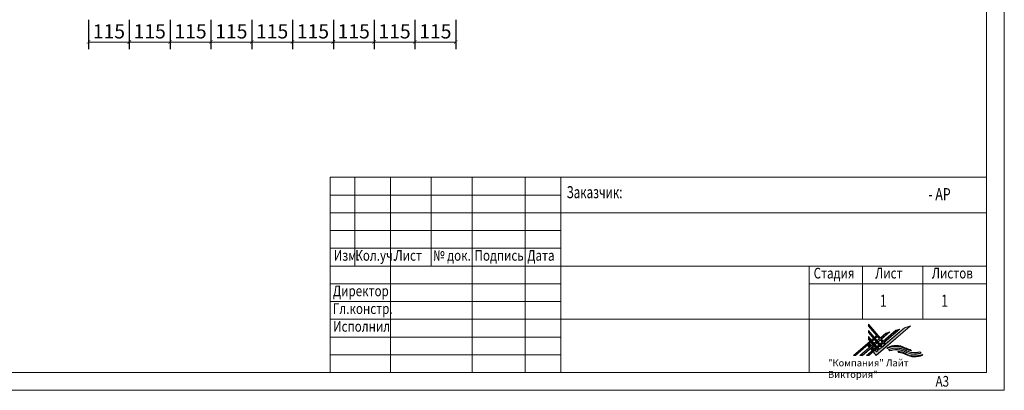
# Model space of a CAD drawing. Units: millimetres. Extents: x -790 to 3410, y -18025 to -15055.
# Drawn here: x 635 to 3410, y -18025 to -16981 of the extents above; entities that cross this region are included whole.
import ezdxf

# ---------------------------------------------------------------- set-up
doc = ezdxf.new("R2010")
doc.units = ezdxf.units.MM
doc.layers.add('BEN_Fix-Perimetral', color=9, linetype='Continuous', lineweight=18)
doc.styles.add('RUS', font='cyriltlc.shx', dxfattribs={"width": 0.7})
doc.styles.add('Надписи', font='isocpeui.ttf', dxfattribs={"width": 0.7})
doc.dimstyles.new('M100', dxfattribs={"dimscale": 100, "dimtxt": 0.4, "dimasz": 0.1, "dimexe": 0.2, "dimexo": 0.3, "dimgap": 0.1, "dimtad": 1, "dimdec": 0, "dimdsep": 46, "dimtxsty": 'Надписи', "dimblk": 'ARCHTICK', "dimcen": 0, "dimclrd": 7, "dimclre": 7, "dimclrt": 7, "dimadec": 0, "dimazin": 0, "dimtfac": 1, "dimtdec": 0, "dimtix": 1, "dimtmove": 2, "dimatfit": 3, "dimfxl": 0.5, "dimtolj": 1, "dimtzin": 0, "dimlwd": 18, "dimlwe": 25, "dimarcsym": 0})

# ---------------------------------------------------------------- blocks, each defined once
blk = doc.blocks.new('_ArchTick')
at = {"color": 0, "linetype": 'ByBlock', "const_width": 0.15}
blk.add_lwpolyline([(-0.5, -0.5), (0.5, 0.5)], dxfattribs=at)
blk = doc.blocks.new('*D268')
at = {"layer": 'BEN_Fix-Perimetral', "color": 7, "linetype": 'Continuous', "lineweight": 25}
for p, q in [((829.1, -16980.9), (829.1, -17063.5)), ((944.1, -16980.9), (944.1, -17063.5))]:
    blk.add_line(p, q, dxfattribs=at)
at = {"layer": 'BEN_Fix-Perimetral', "color": 7, "linetype": 'Continuous', "lineweight": 18}
blk.add_line((829.1, -17043.5), (944.1, -17043.5), dxfattribs=at)
at = {"layer": 'DefPoints', "color": 0, "linetype": 'Continuous', "lineweight": 18}
for p in [(829.1, -16950.9), (944.1, -16950.9), (944.1, -17043.5)]:
    blk.add_point(p, dxfattribs=at)
at = {"layer": 'BEN_Fix-Perimetral', "color": 7, "linetype": 'Continuous', "lineweight": 18, "xscale": 10, "yscale": 10, "zscale": 10, "rotation": 180}
blk.add_blockref('_ArchTick', (829.1, -17043.5), dxfattribs=at)
at = {"layer": 'BEN_Fix-Perimetral', "color": 7, "linetype": 'Continuous', "lineweight": 18, "xscale": 10, "yscale": 10, "zscale": 10}
blk.add_blockref('_ArchTick', (944.1, -17043.5), dxfattribs=at)
at = {"layer": 'BEN_Fix-Perimetral', "color": 7, "linetype": 'Continuous', "lineweight": 20, "insert": (886.6, -17013.5), "char_height": 40, "attachment_point": 5, "style": 'Надписи'}
blk.add_mtext('\\A1;115', dxfattribs=at)
blk = doc.blocks.new('*D269')
at = {"layer": 'BEN_Fix-Perimetral', "color": 7, "linetype": 'Continuous', "lineweight": 25}
for p, q in [((944.1, -16980.9), (944.1, -17063.5)), ((1059.1, -16980.9), (1059.1, -17063.5))]:
    blk.add_line(p, q, dxfattribs=at)
at = {"layer": 'BEN_Fix-Perimetral', "color": 7, "linetype": 'Continuous', "lineweight": 18}
blk.add_line((944.1, -17043.5), (1059.1, -17043.5), dxfattribs=at)
at = {"layer": 'DefPoints', "color": 0, "linetype": 'Continuous', "lineweight": 18}
for p in [(944.1, -16950.9), (1059.1, -16950.9), (1059.1, -17043.5)]:
    blk.add_point(p, dxfattribs=at)
at = {"layer": 'BEN_Fix-Perimetral', "color": 7, "linetype": 'Continuous', "lineweight": 18, "xscale": 10, "yscale": 10, "zscale": 10, "rotation": 180}
blk.add_blockref('_ArchTick', (944.1, -17043.5), dxfattribs=at)
at = {"layer": 'BEN_Fix-Perimetral', "color": 7, "linetype": 'Continuous', "lineweight": 18, "xscale": 10, "yscale": 10, "zscale": 10}
blk.add_blockref('_ArchTick', (1059.1, -17043.5), dxfattribs=at)
at = {"layer": 'BEN_Fix-Perimetral', "color": 7, "linetype": 'Continuous', "lineweight": 20, "insert": (1001.6, -17013.5), "char_height": 40, "attachment_point": 5, "style": 'Надписи'}
blk.add_mtext('\\A1;115', dxfattribs=at)
blk = doc.blocks.new('*D270')
at = {"layer": 'BEN_Fix-Perimetral', "color": 7, "linetype": 'Continuous', "lineweight": 25}
for p, q in [((1059.1, -16980.9), (1059.1, -17063.5)), ((1174.1, -16980.9), (1174.1, -17063.5))]:
    blk.add_line(p, q, dxfattribs=at)
at = {"layer": 'BEN_Fix-Perimetral', "color": 7, "linetype": 'Continuous', "lineweight": 18}
blk.add_line((1059.1, -17043.5), (1174.1, -17043.5), dxfattribs=at)
at = {"layer": 'DefPoints', "color": 0, "linetype": 'Continuous', "lineweight": 18}
for p in [(1059.1, -16950.9), (1174.1, -16950.9), (1174.1, -17043.5)]:
    blk.add_point(p, dxfattribs=at)
at = {"layer": 'BEN_Fix-Perimetral', "color": 7, "linetype": 'Continuous', "lineweight": 18, "xscale": 10, "yscale": 10, "zscale": 10, "rotation": 180}
blk.add_blockref('_ArchTick', (1059.1, -17043.5), dxfattribs=at)
at = {"layer": 'BEN_Fix-Perimetral', "color": 7, "linetype": 'Continuous', "lineweight": 18, "xscale": 10, "yscale": 10, "zscale": 10}
blk.add_blockref('_ArchTick', (1174.1, -17043.5), dxfattribs=at)
at = {"layer": 'BEN_Fix-Perimetral', "color": 7, "linetype": 'Continuous', "lineweight": 20, "insert": (1116.6, -17013.5), "char_height": 40, "attachment_point": 5, "style": 'Надписи'}
blk.add_mtext('\\A1;115', dxfattribs=at)
blk = doc.blocks.new('*D262')
at = {"layer": 'BEN_Fix-Perimetral', "color": 7, "linetype": 'Continuous', "lineweight": 25}
for p, q in [((1174.1, -16980.9), (1174.1, -17063.5)), ((1289.1, -16980.9), (1289.1, -17063.5))]:
    blk.add_line(p, q, dxfattribs=at)
at = {"layer": 'BEN_Fix-Perimetral', "color": 7, "linetype": 'Continuous', "lineweight": 18}
blk.add_line((1174.1, -17043.5), (1289.1, -17043.5), dxfattribs=at)
at = {"layer": 'DefPoints', "color": 0, "linetype": 'Continuous', "lineweight": 18}
for p in [(1174.1, -16950.9), (1289.1, -16950.9), (1289.1, -17043.5)]:
    blk.add_point(p, dxfattribs=at)
at = {"layer": 'BEN_Fix-Perimetral', "color": 7, "linetype": 'Continuous', "lineweight": 18, "xscale": 10, "yscale": 10, "zscale": 10, "rotation": 180}
blk.add_blockref('_ArchTick', (1174.1, -17043.5), dxfattribs=at)
at = {"layer": 'BEN_Fix-Perimetral', "color": 7, "linetype": 'Continuous', "lineweight": 18, "xscale": 10, "yscale": 10, "zscale": 10}
blk.add_blockref('_ArchTick', (1289.1, -17043.5), dxfattribs=at)
at = {"layer": 'BEN_Fix-Perimetral', "color": 7, "linetype": 'Continuous', "lineweight": 20, "insert": (1231.6, -17013.5), "char_height": 40, "attachment_point": 5, "style": 'Надписи'}
blk.add_mtext('\\A1;115', dxfattribs=at)
blk = doc.blocks.new('*D263')
at = {"layer": 'BEN_Fix-Perimetral', "color": 7, "linetype": 'Continuous', "lineweight": 25}
for p, q in [((1289.1, -16980.9), (1289.1, -17063.5)), ((1404.1, -16980.9), (1404.1, -17063.5))]:
    blk.add_line(p, q, dxfattribs=at)
at = {"layer": 'BEN_Fix-Perimetral', "color": 7, "linetype": 'Continuous', "lineweight": 18}
blk.add_line((1289.1, -17043.5), (1404.1, -17043.5), dxfattribs=at)
at = {"layer": 'DefPoints', "color": 0, "linetype": 'Continuous', "lineweight": 18}
for p in [(1289.1, -16950.9), (1404.1, -16950.9), (1404.1, -17043.5)]:
    blk.add_point(p, dxfattribs=at)
at = {"layer": 'BEN_Fix-Perimetral', "color": 7, "linetype": 'Continuous', "lineweight": 18, "xscale": 10, "yscale": 10, "zscale": 10, "rotation": 180}
blk.add_blockref('_ArchTick', (1289.1, -17043.5), dxfattribs=at)
at = {"layer": 'BEN_Fix-Perimetral', "color": 7, "linetype": 'Continuous', "lineweight": 18, "xscale": 10, "yscale": 10, "zscale": 10}
blk.add_blockref('_ArchTick', (1404.1, -17043.5), dxfattribs=at)
at = {"layer": 'BEN_Fix-Perimetral', "color": 7, "linetype": 'Continuous', "lineweight": 20, "insert": (1346.6, -17013.5), "char_height": 40, "attachment_point": 5, "style": 'Надписи'}
blk.add_mtext('\\A1;115', dxfattribs=at)
blk = doc.blocks.new('*D264')
at = {"layer": 'BEN_Fix-Perimetral', "color": 7, "linetype": 'Continuous', "lineweight": 25}
for p, q in [((1404.1, -16980.9), (1404.1, -17063.5)), ((1519.1, -16980.9), (1519.1, -17063.5))]:
    blk.add_line(p, q, dxfattribs=at)
at = {"layer": 'BEN_Fix-Perimetral', "color": 7, "linetype": 'Continuous', "lineweight": 18}
blk.add_line((1404.1, -17043.5), (1519.1, -17043.5), dxfattribs=at)
at = {"layer": 'DefPoints', "color": 0, "linetype": 'Continuous', "lineweight": 18}
for p in [(1404.1, -16950.9), (1519.1, -16950.9), (1519.1, -17043.5)]:
    blk.add_point(p, dxfattribs=at)
at = {"layer": 'BEN_Fix-Perimetral', "color": 7, "linetype": 'Continuous', "lineweight": 18, "xscale": 10, "yscale": 10, "zscale": 10, "rotation": 180}
blk.add_blockref('_ArchTick', (1404.1, -17043.5), dxfattribs=at)
at = {"layer": 'BEN_Fix-Perimetral', "color": 7, "linetype": 'Continuous', "lineweight": 18, "xscale": 10, "yscale": 10, "zscale": 10}
blk.add_blockref('_ArchTick', (1519.1, -17043.5), dxfattribs=at)
at = {"layer": 'BEN_Fix-Perimetral', "color": 7, "linetype": 'Continuous', "lineweight": 20, "insert": (1461.6, -17013.5), "char_height": 40, "attachment_point": 5, "style": 'Надписи'}
blk.add_mtext('\\A1;115', dxfattribs=at)
blk = doc.blocks.new('*D265')
at = {"layer": 'BEN_Fix-Perimetral', "color": 7, "linetype": 'Continuous', "lineweight": 25}
for p, q in [((1519.1, -16980.9), (1519.1, -17063.5)), ((1634.1, -16980.9), (1634.1, -17063.5))]:
    blk.add_line(p, q, dxfattribs=at)
at = {"layer": 'BEN_Fix-Perimetral', "color": 7, "linetype": 'Continuous', "lineweight": 18}
blk.add_line((1519.1, -17043.5), (1634.1, -17043.5), dxfattribs=at)
at = {"layer": 'DefPoints', "color": 0, "linetype": 'Continuous', "lineweight": 18}
for p in [(1519.1, -16950.9), (1634.1, -16950.9), (1634.1, -17043.5)]:
    blk.add_point(p, dxfattribs=at)
at = {"layer": 'BEN_Fix-Perimetral', "color": 7, "linetype": 'Continuous', "lineweight": 18, "xscale": 10, "yscale": 10, "zscale": 10, "rotation": 180}
blk.add_blockref('_ArchTick', (1519.1, -17043.5), dxfattribs=at)
at = {"layer": 'BEN_Fix-Perimetral', "color": 7, "linetype": 'Continuous', "lineweight": 18, "xscale": 10, "yscale": 10, "zscale": 10}
blk.add_blockref('_ArchTick', (1634.1, -17043.5), dxfattribs=at)
at = {"layer": 'BEN_Fix-Perimetral', "color": 7, "linetype": 'Continuous', "lineweight": 20, "insert": (1576.6, -17013.5), "char_height": 40, "attachment_point": 5, "style": 'Надписи'}
blk.add_mtext('\\A1;115', dxfattribs=at)
blk = doc.blocks.new('*D266')
at = {"layer": 'BEN_Fix-Perimetral', "color": 7, "linetype": 'Continuous', "lineweight": 25}
for p, q in [((1634.1, -16980.9), (1634.1, -17063.5)), ((1749.1, -16980.9), (1749.1, -17063.5))]:
    blk.add_line(p, q, dxfattribs=at)
at = {"layer": 'BEN_Fix-Perimetral', "color": 7, "linetype": 'Continuous', "lineweight": 18}
blk.add_line((1634.1, -17043.5), (1749.1, -17043.5), dxfattribs=at)
at = {"layer": 'DefPoints', "color": 0, "linetype": 'Continuous', "lineweight": 18}
for p in [(1634.1, -16950.9), (1749.1, -16950.9), (1749.1, -17043.5)]:
    blk.add_point(p, dxfattribs=at)
at = {"layer": 'BEN_Fix-Perimetral', "color": 7, "linetype": 'Continuous', "lineweight": 18, "xscale": 10, "yscale": 10, "zscale": 10, "rotation": 180}
blk.add_blockref('_ArchTick', (1634.1, -17043.5), dxfattribs=at)
at = {"layer": 'BEN_Fix-Perimetral', "color": 7, "linetype": 'Continuous', "lineweight": 18, "xscale": 10, "yscale": 10, "zscale": 10}
blk.add_blockref('_ArchTick', (1749.1, -17043.5), dxfattribs=at)
at = {"layer": 'BEN_Fix-Perimetral', "color": 7, "linetype": 'Continuous', "lineweight": 20, "insert": (1691.6, -17013.5), "char_height": 40, "attachment_point": 5, "style": 'Надписи'}
blk.add_mtext('\\A1;115', dxfattribs=at)
blk = doc.blocks.new('*D267')
at = {"layer": 'BEN_Fix-Perimetral', "color": 7, "linetype": 'Continuous', "lineweight": 25}
for p, q in [((1749.1, -16980.9), (1749.1, -17063.5)), ((1864.1, -16980.9), (1864.1, -17063.5))]:
    blk.add_line(p, q, dxfattribs=at)
at = {"layer": 'BEN_Fix-Perimetral', "color": 7, "linetype": 'Continuous', "lineweight": 18}
blk.add_line((1749.1, -17043.5), (1864.1, -17043.5), dxfattribs=at)
at = {"layer": 'DefPoints', "color": 0, "linetype": 'Continuous', "lineweight": 18}
for p in [(1749.1, -16950.9), (1864.1, -16950.9), (1864.1, -17043.5)]:
    blk.add_point(p, dxfattribs=at)
at = {"layer": 'BEN_Fix-Perimetral', "color": 7, "linetype": 'Continuous', "lineweight": 18, "xscale": 10, "yscale": 10, "zscale": 10, "rotation": 180}
blk.add_blockref('_ArchTick', (1749.1, -17043.5), dxfattribs=at)
at = {"layer": 'BEN_Fix-Perimetral', "color": 7, "linetype": 'Continuous', "lineweight": 18, "xscale": 10, "yscale": 10, "zscale": 10}
blk.add_blockref('_ArchTick', (1864.1, -17043.5), dxfattribs=at)
at = {"layer": 'BEN_Fix-Perimetral', "color": 7, "linetype": 'Continuous', "lineweight": 20, "insert": (1806.6, -17013.5), "char_height": 40, "attachment_point": 5, "style": 'Надписи'}
blk.add_mtext('\\A1;115', dxfattribs=at)
blk = doc.blocks.new('A$C44B05BAF')
at = {"linetype": 'Continuous', "lineweight": 20}
h = blk.add_hatch(color=7, dxfattribs=at)
h.paths.add_polyline_path([(3818.7, 188), (3818.7, 187), (3851.6, 148.8), (3852.1, 149.2)])
h.paths.add_polyline_path([(3818.7, 183.1), (3818.7, 182.1), (3841.5, 155.6), (3842, 156)], flags=17)
h.paths.add_polyline_path([(3818.1, 182.8), (3818.7, 182.1), (3818.7, 188), (3818.1, 188.7)])
for points in [[(3818.7, 168.6), (3818.7, 164.7), (3847.9, 130.7), (3849.9, 132.4)], [(3866.3, 131.6), (3857.2, 123.8), (3853, 128.7), (3851.1, 127.1), (3855.3, 122.2), (3848.7, 116.6), (3844.5, 121.5), (3841.5, 118.9), (3845.7, 114), (3841.1, 110), (3836.9, 114.9), (3831.8, 110.6), (3840.1, 100.9), (3934.3, 181.9), (3920, 177.8)], [(3903.5, 173), (3862.1, 137.5), (3862.6, 137), (3906.2, 174.5), (3895.1, 171.3), (3859.4, 140.6), (3859.9, 140.1), (3895.4, 170.7)], [(3838.4, 122.5), (3841.4, 125.1), (3818.7, 151.5), (3818.7, 145.4)], [(3834.9, 150.8), (3835.3, 150.3), (3841.5, 155.6), (3841.1, 156.1)], [(3843.6, 153.2), (3843.1, 153.7), (3837, 148.4), (3837.4, 147.9)], [(3843.6, 154.1), (3843.1, 153.7), (3849.1, 146.7), (3849.6, 147.1)], [(3875.8, 165), (3854.3, 146.6), (3854.8, 146.1), (3878.5, 166.5), (3867.4, 163.3), (3851.6, 149.7), (3852.1, 149.2), (3867.8, 162.7)], [(3859.4, 139.7), (3859.9, 140.1), (3854.3, 146.6), (3853.8, 146.1)], [(3820.9, 123.3), (3826, 127.6), (3820.8, 133.6), (3815.8, 129.3)], [(3828.7, 114.2), (3833.8, 118.6), (3829.1, 124), (3824, 119.7)]]:
    blk.add_hatch(color=7, dxfattribs=at).paths.add_polyline_path(points)
h = blk.add_hatch(color=7, dxfattribs=at)
h.paths.add_polyline_path([(3832.4, 147.8), (3832, 148.3), (3826.4, 143.5), (3826.9, 143)])
h.paths.add_polyline_path([(3828.5, 141.1), (3828.9, 140.6), (3834.5, 145.4), (3834.1, 145.9)])
h = blk.add_hatch(color=7, dxfattribs=at)
h.paths.add_polyline_path([(3840.1, 138.9), (3839.6, 139.4), (3834.1, 134.6), (3834.5, 134.1)])
h.paths.add_polyline_path([(3842.8, 135.8), (3842.3, 136.3), (3836.8, 131.5), (3837.2, 131)])
h = blk.add_hatch(color=7, dxfattribs=at)
h.paths.add_polyline_path([(3849.1, 146.7), (3848.7, 147.2), (3842.5, 141.9), (3843, 141.4)])
h.paths.add_polyline_path([(3851.8, 143.5), (3856.9, 137.6), (3857.4, 138), (3851.9, 144.5), (3845.2, 138.7), (3845.7, 138.2)])
h = blk.add_hatch(color=7, dxfattribs=at)
h.paths.add_polyline_path([(3859.7, 135.4), (3859.2, 135), (3863.4, 130.1), (3863.9, 130.5)])
h.paths.add_polyline_path([(3865.9, 132.2), (3866.3, 132.6), (3862.1, 137.5), (3861.6, 137.1)])
h = blk.add_hatch(color=7, dxfattribs=at)
h.paths.add_polyline_path([(3875.2, 116.3), (3877.7, 113.4, -0.213338), (3922.3, 110.4, 0.20861), (3965.9, 107), (3963.2, 110, -0.195509), (3922.3, 114.2, 0.226193)])
h.paths.add_polyline_path([(3870.2, 122.1), (3872.2, 119.9, -0.238635), (3921.6, 118.9, 0.084495), (3939, 113.1), (3938.3, 113.9, -0.08149), (3921.6, 119.5, 0.237506), (3872.4, 120.6), (3871.2, 122, -0.243838), (3921.6, 121.5, 0.072212), (3936.3, 116.2), (3935.7, 117, -0.069024), (3921.6, 122.1, 0.249171)])
h.paths.add_polyline_path([(3971.1, 100.9), (3970.7, 101.4, -0.229761), (3923, 103.1, 0.092513), (3903.8, 109.1), (3902, 111.3, -0.101017), (3923, 105.1, 0.223371), (3969.5, 102.8), (3969, 103.3, -0.221234), (3923, 105.7, 0.10799), (3900.5, 112), (3903.5, 108.5, -0.094049), (3923, 102.5, 0.231885)])
at = {"color": 7, "linetype": 'Continuous', "lineweight": 20}
for p, q in [((2300.9, 52.1), (2300.9, 602.1)), ((2300.9, 602.1), (4150.9, 602.1)), ((2300.9, 602.1), (4150.9, 602.1)), ((2370.9, 602.1), (2370.9, 352.1)), ((2470.9, 602.1), (2470.9, 52.1)), ((2585.9, 602.1), (2585.9, 352.1)), ((2700.9, 602.1), (2700.9, 52.1)), ((2850.9, 602.1), (2850.9, 52.1)), ((2950.9, 602.1), (2950.9, 52.1)), ((2300.9, 552.1), (2950.9, 552.1)), ((2300.9, 502.1), (4150.9, 502.1)), ((2300.9, 452.1), (2950.9, 452.1)), ((2950.9, 402.1), (2300.9, 402.1)), ((4150.9, 352.1), (2300.9, 352.1)), ((3650.9, 352.1), (3650.9, 52.1)), ((3800.9, 352.1), (3800.9, 202.1)), ((3970.9, 352.1), (3970.9, 202.1)), ((2300.9, 302.1), (2950.9, 302.1)), ((3650.9, 302.1), (4150.9, 302.1)), ((2300.9, 252.1), (2950.9, 252.1)), ((2300.9, 202.1), (4150.9, 202.1)), ((3818.1, 188.7), (3852.1, 149.2)), ((3818.1, 182.8), (3818.1, 188.7)), ((3818.1, 182.8), (3841.5, 155.6)), ((3818.1, 164.5), (3818.1, 170.3)), ((3818.1, 170.3), (3850.3, 132.8)), ((3818.7, 182.1), (3818.7, 188)), ((3818.7, 187), (3851.6, 148.8)), ((3818.7, 183.1), (3842, 156)), ((3818.7, 164.7), (3818.7, 168.6)), ((3818.7, 168.6), (3849.9, 132.4)), ((3937, 183.4), (3840, 100)), ((3934.3, 181.9), (3840.1, 100.9)), ((3895.1, 171.3), (3859.4, 140.6)), ((3895.4, 170.7), (3859.4, 139.7)), ((3903.5, 173), (3861.6, 137.1)), ((3906.2, 174.5), (3862.6, 137)), ((3919.6, 178.4), (3866.3, 132.6)), ((3920, 177.8), (3866.3, 131.6)), ((3895.1, 171.3), (3906.2, 174.5)), ((3895.4, 170.7), (3903.5, 173)), ((3919.6, 178.4), (3937, 183.4)), ((3920, 177.8), (3934.3, 181.9)), ((2300.9, 152.1), (2950.9, 152.1)), ((3822.5, 140.1), (3775.8, 100)), ((3822.9, 139.6), (3777.6, 100.7)), ((3818.1, 164.5), (3847.5, 130.3)), ((3818.1, 145.2), (3818.1, 153.3)), ((3818.1, 153.3), (3841.9, 125.5)), ((3818.1, 145.2), (3837.9, 122.1)), ((3818.7, 164.7), (3847.9, 130.7)), ((3818.7, 145.4), (3818.7, 151.5)), ((3818.7, 151.5), (3841.4, 125.1)), ((3818.7, 145.4), (3838.4, 122.5)), ((3832, 148.3), (3826.4, 143.5)), ((3832.4, 147.8), (3826.9, 143)), ((3834.1, 145.9), (3828.5, 141.1)), ((3834.5, 145.4), (3828.9, 140.6)), ((3839.6, 139.4), (3834.1, 134.6)), ((3840.1, 138.9), (3834.5, 134.1)), ((3841.1, 156.1), (3834.9, 150.8)), ((3842, 156), (3835.3, 150.3)), ((3843.6, 154.1), (3837, 148.4)), ((3843.6, 153.2), (3837.4, 147.9)), ((3848.7, 147.2), (3842.5, 141.9)), ((3849.6, 147.1), (3843, 141.4)), ((3843.1, 153.7), (3849.1, 146.7)), ((3843.6, 154.1), (3849.6, 147.1)), ((3851.9, 144.5), (3845.2, 138.7)), ((3851.8, 143.5), (3845.7, 138.2)), ((3867.4, 163.3), (3851.6, 149.7)), ((3867.8, 162.7), (3851.6, 148.8)), ((3851.8, 143.5), (3856.9, 137.6)), ((3851.9, 144.5), (3857.4, 138)), ((3875.8, 165), (3853.8, 146.1)), ((3853.8, 146.1), (3859.4, 139.7)), ((3854.3, 146.6), (3859.9, 140.1)), ((3878.5, 166.5), (3854.8, 146.1)), ((3867.4, 163.3), (3878.5, 166.5)), ((3867.8, 162.7), (3875.8, 165)), ((3824.5, 137.7), (3781.5, 100.7)), ((3825, 137.2), (3781.7, 100)), ((3830.1, 131.2), (3793.9, 100)), ((3830.5, 130.7), (3795.6, 100.7)), ((3832.8, 128.1), (3801, 100.7)), ((3833.2, 127.6), (3801.2, 100)), ((3856.5, 138.1), (3812.2, 100)), ((3857.4, 138), (3814, 100.7)), ((3815.3, 128.9), (3820.4, 122.9)), ((3815.8, 129.3), (3820.9, 123.3)), ((3859.7, 135.4), (3819.3, 100.7)), ((3859.6, 134.5), (3819.6, 100)), ((3820.8, 133.6), (3826, 127.6)), ((3821.3, 134.1), (3826.5, 128.1)), ((3823.5, 119.2), (3828.2, 113.8)), ((3824, 119.7), (3828.7, 114.2)), ((3829.1, 124), (3833.8, 118.6)), ((3829.6, 124.4), (3834.3, 119)), ((3842.3, 136.3), (3836.8, 131.5)), ((3836.9, 114.9), (3841.1, 110)), ((3842.8, 135.8), (3837.2, 131)), ((3837.4, 115.4), (3841.2, 111)), ((3841, 118.5), (3844.8, 114.1)), ((3845.7, 114), (3841.1, 110)), ((3844.6, 113.9), (3841.2, 111)), ((3841.5, 118.9), (3845.7, 114)), ((3844.5, 121.5), (3848.7, 116.6)), ((3845, 121.9), (3848.8, 117.5)), ((3855.3, 122.2), (3848.7, 116.6)), ((3854.4, 122.3), (3848.8, 117.5)), ((3850.6, 126.7), (3854.4, 122.3)), ((3851.1, 127.1), (3855.3, 122.2)), ((3853, 128.7), (3857.2, 123.8)), ((3853.5, 129.2), (3857.2, 124.8)), ((3866.3, 132.6), (3857.2, 124.8)), ((3866.3, 131.6), (3857.2, 123.8)), ((3859.2, 135), (3863.4, 130.1)), ((3859.7, 135.4), (3863.9, 130.5)), ((3861.6, 137.1), (3865.9, 132.2)), ((3862.1, 137.5), (3866.3, 132.6)), ((3870.2, 122.1), (3872.2, 119.9)), ((3871.2, 122), (3872.4, 120.6)), ((3874.8, 116.8), (3878.2, 112.9)), ((3900.5, 112), (3903.5, 108.5)), ((3900.5, 112), (3902.4, 109.8)), ((3902, 111.3), (3903.8, 109.1)), ((3935.7, 117), (3939, 113.1)), ((2950.9, 102.1), (2300.9, 102.1)), ((3775.8, 100), (3781.7, 100)), ((3777.6, 100.7), (3781.5, 100.7)), ((3793.9, 100), (3801.2, 100)), ((3795.6, 100.7), (3801, 100.7)), ((3812.2, 100), (3819.6, 100)), ((3814, 100.7), (3819.3, 100.7)), ((3831.3, 110.2), (3840, 100)), ((3831.8, 110.6), (3840.1, 100.9)), ((3962.8, 110.6), (3966.3, 106.5)), ((3969, 103.3), (3971.1, 100.9))]:
    blk.add_line(p, q, dxfattribs=at)
for points in [[(0.9, 2.1), (0.9, 2972.1), (4200.9, 2972.1), (4200.9, 2.1)], [(4150.9, 2922.1), (4150.9, 52.1), (200.9, 52.1), (200.9, 2922.1)]]:
    blk.add_lwpolyline(points, close=True, dxfattribs=at)
for centre, start, end in [((3895.9, 73.8), 62.0169, 117.9831), ((3895.9, 73.2), 62.0169, 116.8307), ((3895.9, 70.6), 62.0169, 115.7039), ((3895.9, 71.2), 62.0169, 115.459), ((3896.6, 66.6), 62.0169, 113.4625), ((3896.6, 66), 62.0169, 112.9985), ((3896.6, 62.1), 62.0169, 110.1883), ((3896.6, 61.4), 62.0169, 109.715), ((3897.3, 57.4), 62.0169, 86.6707), ((3897.3, 56.8), 62.0169, 85.0901), ((3947.2, 170.4), 242.0169, 257.8109), ((3947.2, 169.8), 242.0169, 258.538), ((3947.2, 167.8), 242.0169, 260.6518), ((3947.2, 167.2), 242.0169, 261.3359), ((3947.9, 163.2), 242.0169, 285.7792), ((3947.9, 162.5), 242.0169, 286.2662), ((3897.3, 54.2), 62.0169, 83.5081), ((3897.3, 54.9), 62.0169, 83.1592), ((3947.9, 158.6), 242.0169, 289.1507), ((3947.9, 158), 242.0169, 289.6258), ((3948.6, 154), 242.0169, 291.9162), ((3948.6, 153.4), 242.0169, 292.383), ((3948.6, 151.4), 242.0169, 293.776), ((3948.6, 150.8), 242.0169, 294.238)]:
    blk.add_arc(centre, 54.7, start, end, dxfattribs=at)
at = {"color": 7, "linetype": 'Continuous', "lineweight": 20, "style": 'RUS', "oblique": 15}
for s, width, p in [('Заказчик:', 0.7, (2967.3, 543.2, -99000)), (' - АР', 0.75, (3978.9, 537.6, -99000)), ('1', 0.75, (3850.2, 237.2, -99000)), ('1', 0.75, (4022.9, 237.2, -99000))]:
    blk.add_text(s, height=34, dxfattribs=dict(at, width=width)).set_placement(p)
at = {"color": 7, "linetype": 'Continuous', "lineweight": 20, "style": 'Надписи', "width": 0.8}
for s, p in [('Изм.', (2311.1, 367.1)), ('Кол.уч.', (2371.8, 367.1)), ('Лист', (2482.3, 367.1)), ('№ док.', (2590.9, 367.1)), ('Подпись', (2708, 367.1)), ('Дата', (2856.3, 367.1)), ('Стадия', (3663.6, 317.1)), ('Лист', (3836.9, 317.1)), ('Листов', (3996.7, 317.1)), ('Директор', (2308.6, 267.1)), ('Гл.констр.', (2308.6, 217.1)), ('Исполнил', (2309.2, 167.1)), ('А3', (4007.2, 12.4))]:
    blk.add_text(s, height=30, dxfattribs=at).set_placement(p)
at = {"color": 7, "linetype": 'Continuous', "lineweight": 20, "insert": (3704.1, 88.9), "char_height": 27, "width": 361.758, "attachment_point": 1}
blk.add_mtext('{\\fArial|b0|i0|c204|p34;\\H0.72x;"Компания" Лайт Виктория"}', dxfattribs=at)

msp = doc.modelspace()

# ---------------------------------------------------------------- block references
at = {"layer": 'BEN_Fix-Perimetral', "color": 7, "linetype": 'Continuous', "lineweight": 18}
msp.add_blockref('A$C44B05BAF', (-790.8, -18026.8), dxfattribs=at)

# ---------------------------------------------------------------- dimensions: what is measured, and where the dimension line sits
at = {"layer": 'BEN_Fix-Perimetral', "color": 1, "linetype": 'Continuous', "lineweight": 20}
for base, p1, p2, picture, middle in [((944.1, -17043.5), (829.1, -16950.9), (944.1, -16950.9), '*D268', (886.6, -17013.5)), ((1059.1, -17043.5), (944.1, -16950.9), (1059.1, -16950.9), '*D269', (1001.6, -17013.5)), ((1174.1, -17043.5), (1059.1, -16950.9), (1174.1, -16950.9), '*D270', (1116.6, -17013.5)), ((1289.1, -17043.5), (1174.1, -16950.9), (1289.1, -16950.9), '*D262', (1231.6, -17013.5)), ((1404.1, -17043.5), (1289.1, -16950.9), (1404.1, -16950.9), '*D263', (1346.6, -17013.5)), ((1519.1, -17043.5), (1404.1, -16950.9), (1519.1, -16950.9), '*D264', (1461.6, -17013.5)), ((1634.1, -17043.5), (1519.1, -16950.9), (1634.1, -16950.9), '*D265', (1576.6, -17013.5)), ((1749.1, -17043.5), (1634.1, -16950.9), (1749.1, -16950.9), '*D266', (1691.6, -17013.5)), ((1864.1, -17043.5), (1749.1, -16950.9), (1864.1, -16950.9), '*D267', (1806.6, -17013.5))]:
    dim = msp.add_linear_dim(base=base, p1=p1, p2=p2, dimstyle='M100', dxfattribs=at)
    dim.commit()
    dim.dimension.update_dxf_attribs({"geometry": picture, "text_midpoint": middle})

doc.saveas('drawing.dxf')
